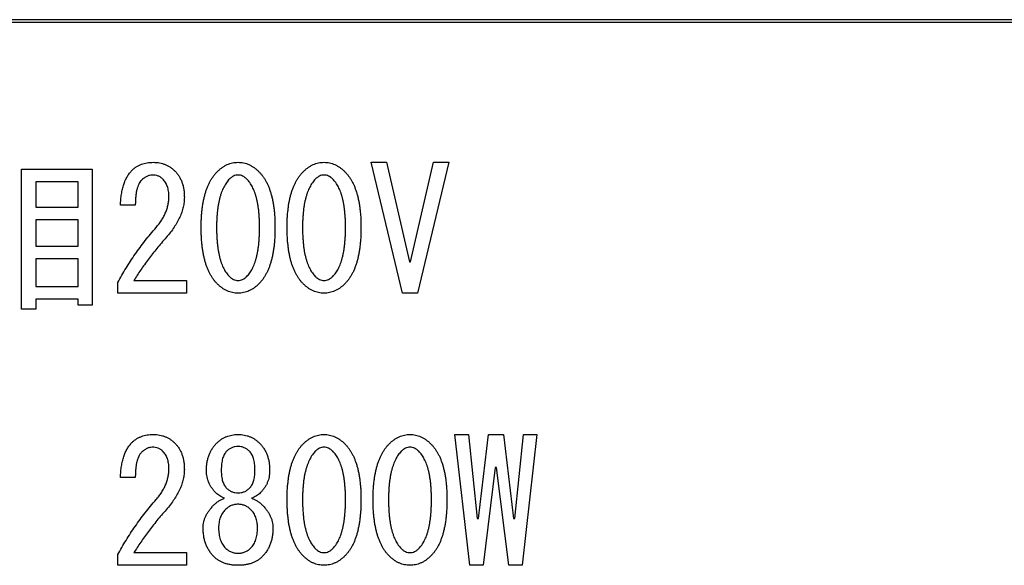
# Model space of a CAD drawing. Units: millimetres. Extents: x 20874 to 23212, y -74 to 1540.
# Drawn here: x 22107 to 22125, y 504 to 514 of the extents above; entities that cross this region are included whole.
import ezdxf

# ---------------------------------------------------------------- set-up
doc = ezdxf.new("R2010")
doc.units = ezdxf.units.MM
doc.header["$LTSCALE"] = 5
doc.layers.get('0').update_dxf_attribs({"linetype": 'CONTINUOUS'})

msp = doc.modelspace()

# ---------------------------------------------------------------- linework, layer by layer
at = {"color": 7, "linetype": 'Continuous', "lineweight": 25}
for p, q in [((22185.254, 514.406), (22075.254, 514.406)), ((22185.204, 514.356), (22075.304, 514.356)), ((22106.837, 511.662), (22108.136, 511.662)), ((22106.837, 509.085), (22106.837, 511.662)), ((22108.136, 511.662), (22108.136, 509.159)), ((22113.833, 509.382), (22113.254, 511.786)), ((22113.254, 511.786), (22113.538, 511.786)), ((22113.538, 511.786), (22113.957, 509.96)), ((22113.981, 509.96), (22114.401, 511.786)), ((22114.684, 511.786), (22114.105, 509.382)), ((22114.401, 511.786), (22114.684, 511.786)), ((22107.1, 511.429), (22107.1, 510.959)), ((22107.873, 511.429), (22107.1, 511.429)), ((22107.873, 510.959), (22107.873, 511.429)), ((22107.1, 510.959), (22107.873, 510.959)), ((22108.925, 510.996), (22108.654, 510.996)), ((22107.1, 510.726), (22107.1, 510.244)), ((22107.873, 510.726), (22107.1, 510.726)), ((22107.873, 510.244), (22107.873, 510.726)), ((22107.1, 510.244), (22107.873, 510.244)), ((22107.873, 510.011), (22107.1, 510.011)), ((22107.1, 510.011), (22107.1, 509.504)), ((22107.873, 509.504), (22107.873, 510.011)), ((22113.957, 509.96), (22113.981, 509.96)), ((22107.1, 509.504), (22107.873, 509.504)), ((22108.605, 509.382), (22108.605, 509.578)), ((22108.901, 509.615), (22109.863, 509.615)), ((22109.863, 509.615), (22109.863, 509.382)), ((22109.863, 509.382), (22108.605, 509.382)), ((22114.105, 509.382), (22113.833, 509.382)), ((22107.873, 509.271), (22107.1, 509.271)), ((22107.1, 509.271), (22107.1, 509.085)), ((22107.873, 509.159), (22107.873, 509.271)), ((22108.136, 509.159), (22107.873, 509.159)), ((22107.1, 509.085), (22106.837, 509.085)), ((22114.795, 506.786), (22115.042, 506.786)), ((22115.067, 504.382), (22114.795, 506.786)), ((22115.042, 506.786), (22115.202, 505.244)), ((22115.227, 505.244), (22115.412, 506.786)), ((22115.412, 506.786), (22115.683, 506.786)), ((22115.683, 506.786), (22115.868, 505.244)), ((22115.893, 505.244), (22116.053, 506.786)), ((22116.3, 506.786), (22116.029, 504.382)), ((22116.053, 506.786), (22116.3, 506.786)), ((22110.232, 506.12), (22110.232, 506.132)), ((22110.504, 506.132), (22110.504, 506.12)), ((22111.12, 506.12), (22111.12, 506.132)), ((22111.392, 506.132), (22111.392, 506.12)), ((22115.535, 506.181), (22115.313, 504.382)), ((22115.56, 506.181), (22115.535, 506.181)), ((22115.782, 504.382), (22115.56, 506.181)), ((22108.925, 505.996), (22108.654, 505.996)), ((22115.202, 505.244), (22115.227, 505.244)), ((22115.868, 505.244), (22115.893, 505.244)), ((22108.901, 504.615), (22109.863, 504.615)), ((22109.863, 504.615), (22109.863, 504.382)), ((22108.605, 504.382), (22108.605, 504.578)), ((22109.863, 504.382), (22108.605, 504.382)), ((22115.313, 504.382), (22115.067, 504.382)), ((22116.029, 504.382), (22115.782, 504.382))]:
    msp.add_line(p, q, dxfattribs=at)
for points, knots in [([(22108.864, 511.638), (22108.876, 511.65), (22108.901, 511.673), (22108.943, 511.703), (22108.988, 511.729), (22109.036, 511.75), (22109.088, 511.766), (22109.142, 511.777), (22109.199, 511.784), (22109.238, 511.785), (22109.258, 511.786)], [0, 0, 0, 0, 0.1195123, 0.2389687, 0.356613, 0.4775557, 0.6003479, 0.7288584, 0.860636, 1, 1, 1, 1]), ([(22109.258, 511.786), (22109.277, 511.785), (22109.315, 511.785), (22109.37, 511.776), (22109.424, 511.764), (22109.474, 511.746), (22109.523, 511.724), (22109.569, 511.696), (22109.613, 511.663), (22109.639, 511.638), (22109.653, 511.625)], [0, 0, 0, 0, 0.131587, 0.25806, 0.382344, 0.505117, 0.62603, 0.747725, 0.872947, 1, 1, 1, 1]), ([(22110.43, 511.613), (22110.444, 511.627), (22110.472, 511.654), (22110.517, 511.689), (22110.564, 511.718), (22110.611, 511.744), (22110.66, 511.762), (22110.71, 511.775), (22110.76, 511.784), (22110.795, 511.785), (22110.812, 511.786)], [0, 0, 0, 0, 0.1387647, 0.2702235, 0.39754, 0.5208165, 0.6412902, 0.7608511, 0.8800497, 1, 1, 1, 1]), ([(22110.812, 511.786), (22110.829, 511.785), (22110.864, 511.784), (22110.915, 511.775), (22110.965, 511.762), (22111.013, 511.744), (22111.061, 511.718), (22111.107, 511.689), (22111.152, 511.654), (22111.18, 511.627), (22111.194, 511.613)], [0, 0, 0, 0, 0.11995, 0.239149, 0.35871, 0.479184, 0.60246, 0.729776, 0.861235, 1, 1, 1, 1]), ([(22112.008, 511.613), (22112.023, 511.627), (22112.051, 511.654), (22112.096, 511.689), (22112.142, 511.718), (22112.189, 511.744), (22112.238, 511.762), (22112.288, 511.775), (22112.339, 511.784), (22112.373, 511.785), (22112.391, 511.786)], [0, 0, 0, 0, 0.138765, 0.270224, 0.39754, 0.520816, 0.64129, 0.760851, 0.88005, 1, 1, 1, 1]), ([(22112.391, 511.786), (22112.408, 511.785), (22112.442, 511.784), (22112.493, 511.775), (22112.543, 511.762), (22112.592, 511.744), (22112.639, 511.718), (22112.685, 511.689), (22112.731, 511.654), (22112.759, 511.627), (22112.773, 511.613)], [0, 0, 0, 0, 0.11995, 0.239149, 0.35871, 0.479184, 0.60246, 0.729776, 0.861235, 1, 1, 1, 1]), ([(22108.654, 510.996), (22108.655, 511.032), (22108.658, 511.101), (22108.67, 511.201), (22108.687, 511.293), (22108.711, 511.377), (22108.74, 511.454), (22108.775, 511.523), (22108.815, 511.585), (22108.848, 511.62), (22108.864, 511.638)], [0, 0, 0, 0, 0.155688, 0.300258, 0.435573, 0.561876, 0.680179, 0.791412, 0.897822, 1, 1, 1, 1]), ([(22109.234, 511.551), (22109.217, 511.55), (22109.183, 511.548), (22109.133, 511.527), (22109.082, 511.496), (22109.052, 511.468), (22109.036, 511.453)], [0, 0, 0, 0, 0.219654, 0.45292, 0.709557, 1, 1, 1, 1]), ([(22109.431, 511.477), (22109.418, 511.489), (22109.392, 511.512), (22109.344, 511.535), (22109.291, 511.549), (22109.253, 511.551), (22109.234, 511.551)], [0, 0, 0, 0, 0.23882, 0.477799, 0.728823, 1, 1, 1, 1]), ([(22109.542, 511.157), (22109.541, 511.174), (22109.541, 511.207), (22109.536, 511.255), (22109.527, 511.3), (22109.515, 511.341), (22109.499, 511.38), (22109.48, 511.416), (22109.458, 511.449), (22109.44, 511.468), (22109.431, 511.477)], [0, 0, 0, 0, 0.145655, 0.2841, 0.415006, 0.539481, 0.658315, 0.774487, 0.887613, 1, 1, 1, 1]), ([(22109.653, 511.625), (22109.667, 511.611), (22109.695, 511.581), (22109.729, 511.531), (22109.759, 511.477), (22109.784, 511.419), (22109.802, 511.356), (22109.816, 511.289), (22109.824, 511.218), (22109.825, 511.169), (22109.826, 511.144)], [0, 0, 0, 0, 0.115873, 0.231534, 0.348033, 0.468153, 0.592626, 0.721335, 0.857156, 1, 1, 1, 1]), ([(22110.134, 510.589), (22110.134, 510.619), (22110.135, 510.677), (22110.138, 510.763), (22110.144, 510.846), (22110.152, 510.925), (22110.162, 511.001), (22110.175, 511.074), (22110.19, 511.143), (22110.207, 511.208), (22110.227, 511.271), (22110.249, 511.33), (22110.273, 511.386), (22110.3, 511.438), (22110.328, 511.487), (22110.36, 511.532), (22110.393, 511.574), (22110.418, 511.6), (22110.43, 511.613)], [0, 0, 0, 0, 0.0815892, 0.1602947, 0.2362123, 0.3089787, 0.3790332, 0.4465754, 0.5112382, 0.5735439, 0.6332166, 0.6907995, 0.7464472, 0.8001486, 0.8520957, 0.902342, 0.9517364, 1, 1, 1, 1]), ([(22110.652, 511.477), (22110.642, 511.467), (22110.623, 511.445), (22110.596, 511.41), (22110.572, 511.371), (22110.549, 511.329), (22110.527, 511.284), (22110.508, 511.236), (22110.491, 511.185), (22110.475, 511.131), (22110.462, 511.074), (22110.45, 511.014), (22110.44, 510.951), (22110.432, 510.884), (22110.425, 510.815), (22110.421, 510.743), (22110.418, 510.667), (22110.418, 510.616), (22110.417, 510.589)], [0, 0, 0, 0, 0.0458656, 0.0927724, 0.1417727, 0.1922955, 0.2451812, 0.2997568, 0.3573056, 0.4170585, 0.4796087, 0.5445946, 0.6130717, 0.684168, 0.7584419, 0.8354761, 0.9163018, 1, 1, 1, 1]), ([(22110.812, 511.551), (22110.798, 511.55), (22110.769, 511.549), (22110.727, 511.534), (22110.688, 511.51), (22110.664, 511.489), (22110.652, 511.477)], [0, 0, 0, 0, 0.235806, 0.47258, 0.724643, 1, 1, 1, 1]), ([(22110.972, 511.477), (22110.96, 511.489), (22110.937, 511.51), (22110.897, 511.534), (22110.855, 511.549), (22110.826, 511.55), (22110.812, 511.551)], [0, 0, 0, 0, 0.275357, 0.52742, 0.764194, 1, 1, 1, 1]), ([(22111.207, 510.589), (22111.207, 510.616), (22111.206, 510.668), (22111.203, 510.745), (22111.199, 510.819), (22111.193, 510.889), (22111.184, 510.956), (22111.174, 511.02), (22111.162, 511.08), (22111.149, 511.137), (22111.133, 511.191), (22111.116, 511.242), (22111.097, 511.29), (22111.075, 511.333), (22111.053, 511.374), (22111.028, 511.412), (22111.002, 511.446), (22110.982, 511.467), (22110.972, 511.477)], [0, 0, 0, 0, 0.0850701, 0.1667841, 0.2451942, 0.3203597, 0.3923476, 0.4607541, 0.5261499, 0.5891084, 0.6483328, 0.7053622, 0.7598815, 0.8118378, 0.8614588, 0.9091841, 0.9552698, 1, 1, 1, 1]), ([(22111.194, 511.613), (22111.206, 511.6), (22111.231, 511.574), (22111.265, 511.532), (22111.296, 511.487), (22111.325, 511.438), (22111.351, 511.386), (22111.376, 511.33), (22111.397, 511.271), (22111.417, 511.208), (22111.434, 511.143), (22111.45, 511.074), (22111.462, 511.001), (22111.473, 510.925), (22111.48, 510.846), (22111.486, 510.763), (22111.489, 510.677), (22111.49, 510.619), (22111.49, 510.589)], [0, 0, 0, 0, 0.048262, 0.097654, 0.147899, 0.200058, 0.253566, 0.309212, 0.366793, 0.426463, 0.488766, 0.553427, 0.620967, 0.691075, 0.763796, 0.839711, 0.918414, 1, 1, 1, 1]), ([(22111.712, 510.589), (22111.713, 510.619), (22111.713, 510.677), (22111.716, 510.763), (22111.722, 510.846), (22111.731, 510.925), (22111.74, 511.001), (22111.753, 511.074), (22111.768, 511.143), (22111.786, 511.208), (22111.805, 511.271), (22111.827, 511.33), (22111.851, 511.386), (22111.878, 511.438), (22111.907, 511.487), (22111.938, 511.532), (22111.972, 511.574), (22111.996, 511.6), (22112.008, 511.613)], [0, 0, 0, 0, 0.081589, 0.160295, 0.236212, 0.308979, 0.379033, 0.446575, 0.511238, 0.573544, 0.633217, 0.6908, 0.746447, 0.800149, 0.852096, 0.902342, 0.951736, 1, 1, 1, 1]), ([(22112.23, 511.477), (22112.221, 511.467), (22112.201, 511.445), (22112.175, 511.41), (22112.15, 511.371), (22112.127, 511.329), (22112.106, 511.284), (22112.087, 511.236), (22112.069, 511.185), (22112.054, 511.131), (22112.04, 511.074), (22112.028, 511.014), (22112.018, 510.951), (22112.01, 510.884), (22112.004, 510.815), (22111.999, 510.743), (22111.996, 510.667), (22111.996, 510.616), (22111.996, 510.589)], [0, 0, 0, 0, 0.0458656, 0.0927724, 0.1417727, 0.1922955, 0.2451812, 0.2997568, 0.3573056, 0.4170585, 0.4796087, 0.5445946, 0.6130717, 0.684168, 0.7584419, 0.8354761, 0.9163018, 1, 1, 1, 1]), ([(22112.391, 511.551), (22112.376, 511.55), (22112.348, 511.549), (22112.306, 511.534), (22112.266, 511.51), (22112.243, 511.489), (22112.23, 511.477)], [0, 0, 0, 0, 0.235806, 0.47258, 0.724643, 1, 1, 1, 1]), ([(22112.551, 511.477), (22112.539, 511.489), (22112.515, 511.51), (22112.475, 511.534), (22112.433, 511.549), (22112.405, 511.55), (22112.391, 511.551)], [0, 0, 0, 0, 0.275357, 0.52742, 0.764194, 1, 1, 1, 1]), ([(22112.785, 510.589), (22112.785, 510.616), (22112.785, 510.668), (22112.782, 510.745), (22112.777, 510.819), (22112.771, 510.889), (22112.763, 510.956), (22112.753, 511.02), (22112.741, 511.08), (22112.728, 511.137), (22112.712, 511.191), (22112.695, 511.242), (22112.676, 511.29), (22112.654, 511.333), (22112.631, 511.374), (22112.606, 511.412), (22112.58, 511.446), (22112.561, 511.467), (22112.551, 511.477)], [0, 0, 0, 0, 0.08507, 0.166784, 0.245194, 0.32036, 0.392348, 0.460754, 0.52615, 0.589108, 0.648333, 0.705362, 0.759882, 0.811838, 0.861459, 0.909184, 0.95527, 1, 1, 1, 1]), ([(22112.773, 511.613), (22112.785, 511.6), (22112.809, 511.574), (22112.843, 511.532), (22112.874, 511.487), (22112.903, 511.438), (22112.93, 511.386), (22112.954, 511.33), (22112.976, 511.271), (22112.996, 511.208), (22113.013, 511.143), (22113.028, 511.074), (22113.041, 511.001), (22113.051, 510.925), (22113.059, 510.846), (22113.065, 510.763), (22113.068, 510.677), (22113.069, 510.619), (22113.069, 510.589)], [0, 0, 0, 0, 0.048262, 0.097654, 0.147899, 0.200058, 0.253566, 0.309212, 0.366793, 0.426463, 0.488766, 0.553427, 0.620967, 0.691075, 0.763796, 0.839711, 0.918414, 1, 1, 1, 1]), ([(22109.036, 511.453), (22109.027, 511.442), (22109.008, 511.421), (22108.986, 511.381), (22108.967, 511.335), (22108.952, 511.281), (22108.94, 511.22), (22108.931, 511.152), (22108.926, 511.077), (22108.926, 511.024), (22108.925, 510.996)], [0, 0, 0, 0, 0.0852171, 0.1786356, 0.2819089, 0.3979202, 0.5271408, 0.6701615, 0.8276168, 1, 1, 1, 1]), ([(22109.308, 510.589), (22109.326, 510.612), (22109.363, 510.656), (22109.41, 510.725), (22109.451, 510.795), (22109.484, 510.866), (22109.51, 510.937), (22109.528, 511.01), (22109.54, 511.083), (22109.541, 511.132), (22109.542, 511.157)], [0, 0, 0, 0, 0.139307, 0.272815, 0.401702, 0.526149, 0.646839, 0.764812, 0.882621, 1, 1, 1, 1]), ([(22109.826, 511.144), (22109.825, 511.114), (22109.823, 511.054), (22109.806, 510.963), (22109.78, 510.871), (22109.743, 510.778), (22109.696, 510.685), (22109.638, 510.591), (22109.571, 510.497), (22109.519, 510.436), (22109.493, 510.404)], [0, 0, 0, 0, 0.108729, 0.219531, 0.334132, 0.453144, 0.579077, 0.71139, 0.851617, 1, 1, 1, 1]), ([(22108.605, 509.578), (22108.629, 509.622), (22108.677, 509.711), (22108.754, 509.841), (22108.836, 509.97), (22108.922, 510.097), (22109.012, 510.223), (22109.106, 510.347), (22109.204, 510.469), (22109.273, 510.549), (22109.308, 510.589)], [0, 0, 0, 0, 0.122254, 0.24488, 0.368495, 0.492491, 0.617686, 0.744186, 0.871343, 1, 1, 1, 1]), ([(22110.43, 509.553), (22110.418, 509.566), (22110.393, 509.592), (22110.359, 509.634), (22110.328, 509.68), (22110.3, 509.73), (22110.273, 509.782), (22110.249, 509.839), (22110.227, 509.898), (22110.207, 509.961), (22110.19, 510.028), (22110.175, 510.098), (22110.162, 510.171), (22110.152, 510.248), (22110.144, 510.329), (22110.138, 510.412), (22110.135, 510.5), (22110.134, 510.559), (22110.134, 510.589)], [0, 0, 0, 0, 0.047741, 0.096601, 0.146644, 0.198386, 0.251874, 0.307299, 0.364646, 0.424462, 0.486894, 0.551665, 0.618884, 0.689411, 0.762624, 0.838545, 0.917639, 1, 1, 1, 1]), ([(22110.417, 510.589), (22110.418, 510.562), (22110.418, 510.509), (22110.421, 510.431), (22110.425, 510.356), (22110.432, 510.284), (22110.44, 510.216), (22110.45, 510.151), (22110.462, 510.09), (22110.475, 510.032), (22110.491, 509.978), (22110.508, 509.926), (22110.527, 509.878), (22110.549, 509.834), (22110.571, 509.793), (22110.596, 509.755), (22110.623, 509.72), (22110.642, 509.699), (22110.652, 509.689)], [0, 0, 0, 0, 0.085917, 0.16804, 0.246898, 0.322072, 0.394105, 0.463071, 0.528584, 0.591216, 0.650616, 0.70738, 0.761657, 0.81339, 0.862804, 0.910329, 0.955834, 1, 1, 1, 1]), ([(22110.972, 509.689), (22110.982, 509.699), (22111.002, 509.72), (22111.028, 509.755), (22111.053, 509.793), (22111.075, 509.834), (22111.097, 509.878), (22111.116, 509.926), (22111.133, 509.978), (22111.149, 510.032), (22111.163, 510.09), (22111.174, 510.151), (22111.184, 510.216), (22111.193, 510.284), (22111.199, 510.356), (22111.203, 510.431), (22111.206, 510.509), (22111.207, 510.562), (22111.207, 510.589)], [0, 0, 0, 0, 0.044166, 0.089671, 0.137196, 0.18661, 0.238343, 0.29262, 0.349384, 0.408784, 0.471416, 0.536929, 0.605895, 0.677928, 0.753102, 0.83196, 0.914083, 1, 1, 1, 1]), ([(22111.49, 510.589), (22111.49, 510.559), (22111.489, 510.5), (22111.486, 510.412), (22111.48, 510.329), (22111.473, 510.248), (22111.462, 510.171), (22111.449, 510.098), (22111.434, 510.028), (22111.417, 509.961), (22111.398, 509.898), (22111.376, 509.839), (22111.351, 509.782), (22111.325, 509.729), (22111.296, 509.68), (22111.265, 509.634), (22111.231, 509.592), (22111.206, 509.566), (22111.194, 509.553)], [0, 0, 0, 0, 0.082358, 0.161449, 0.237367, 0.310537, 0.381116, 0.448332, 0.513101, 0.575531, 0.635345, 0.69269, 0.748113, 0.801411, 0.853361, 0.903403, 0.952261, 1, 1, 1, 1]), ([(22112.008, 509.553), (22111.996, 509.566), (22111.972, 509.592), (22111.938, 509.634), (22111.907, 509.68), (22111.878, 509.73), (22111.851, 509.782), (22111.827, 509.839), (22111.805, 509.898), (22111.786, 509.961), (22111.768, 510.028), (22111.753, 510.098), (22111.74, 510.171), (22111.731, 510.248), (22111.722, 510.329), (22111.716, 510.412), (22111.713, 510.5), (22111.713, 510.559), (22111.712, 510.589)], [0, 0, 0, 0, 0.047741, 0.096601, 0.146644, 0.198386, 0.251874, 0.307299, 0.364646, 0.424462, 0.486894, 0.551665, 0.618884, 0.689411, 0.762624, 0.838545, 0.917639, 1, 1, 1, 1]), ([(22111.996, 510.589), (22111.996, 510.562), (22111.996, 510.509), (22111.999, 510.431), (22112.004, 510.356), (22112.01, 510.284), (22112.018, 510.216), (22112.028, 510.151), (22112.04, 510.09), (22112.054, 510.032), (22112.069, 509.978), (22112.087, 509.926), (22112.106, 509.878), (22112.127, 509.834), (22112.15, 509.793), (22112.175, 509.755), (22112.201, 509.72), (22112.221, 509.699), (22112.23, 509.689)], [0, 0, 0, 0, 0.085917, 0.16804, 0.246898, 0.322072, 0.394105, 0.463071, 0.528584, 0.591216, 0.650616, 0.70738, 0.761657, 0.81339, 0.862804, 0.910329, 0.955834, 1, 1, 1, 1]), ([(22112.551, 509.689), (22112.561, 509.699), (22112.58, 509.72), (22112.607, 509.755), (22112.631, 509.793), (22112.654, 509.834), (22112.676, 509.878), (22112.695, 509.926), (22112.712, 509.978), (22112.727, 510.032), (22112.741, 510.09), (22112.753, 510.151), (22112.763, 510.216), (22112.771, 510.284), (22112.777, 510.356), (22112.782, 510.431), (22112.785, 510.509), (22112.785, 510.562), (22112.785, 510.589)], [0, 0, 0, 0, 0.0441661, 0.0896707, 0.1371957, 0.1866099, 0.2383426, 0.2926197, 0.3493842, 0.4087842, 0.4714158, 0.5369289, 0.6058954, 0.6779284, 0.753102, 0.8319605, 0.914083, 1, 1, 1, 1]), ([(22113.069, 510.589), (22113.069, 510.559), (22113.068, 510.5), (22113.065, 510.412), (22113.059, 510.329), (22113.051, 510.248), (22113.041, 510.171), (22113.028, 510.098), (22113.013, 510.028), (22112.996, 509.961), (22112.976, 509.898), (22112.954, 509.839), (22112.93, 509.782), (22112.903, 509.729), (22112.874, 509.68), (22112.843, 509.634), (22112.809, 509.592), (22112.785, 509.566), (22112.773, 509.553)], [0, 0, 0, 0, 0.082358, 0.161449, 0.237367, 0.310537, 0.381116, 0.448332, 0.513101, 0.575531, 0.635345, 0.69269, 0.748113, 0.801411, 0.853361, 0.903403, 0.952261, 1, 1, 1, 1]), ([(22109.493, 510.404), (22109.463, 510.371), (22109.405, 510.304), (22109.321, 510.204), (22109.242, 510.104), (22109.166, 510.005), (22109.094, 509.906), (22109.025, 509.809), (22108.961, 509.712), (22108.921, 509.647), (22108.901, 509.615)], [0, 0, 0, 0, 0.135722, 0.268046, 0.397386, 0.523355, 0.647105, 0.767571, 0.885304, 1, 1, 1, 1]), ([(22110.652, 509.689), (22110.664, 509.678), (22110.687, 509.656), (22110.728, 509.633), (22110.769, 509.618), (22110.798, 509.616), (22110.812, 509.615)], [0, 0, 0, 0, 0.275483, 0.526385, 0.764086, 1, 1, 1, 1]), ([(22110.812, 509.615), (22110.826, 509.616), (22110.855, 509.618), (22110.896, 509.633), (22110.937, 509.656), (22110.96, 509.678), (22110.972, 509.689)], [0, 0, 0, 0, 0.235914, 0.473615, 0.724517, 1, 1, 1, 1]), ([(22112.23, 509.689), (22112.243, 509.678), (22112.266, 509.656), (22112.306, 509.633), (22112.348, 509.618), (22112.376, 509.616), (22112.391, 509.615)], [0, 0, 0, 0, 0.275483, 0.526385, 0.764086, 1, 1, 1, 1]), ([(22112.391, 509.615), (22112.405, 509.616), (22112.434, 509.618), (22112.475, 509.633), (22112.515, 509.656), (22112.539, 509.678), (22112.551, 509.689)], [0, 0, 0, 0, 0.235914, 0.473615, 0.724517, 1, 1, 1, 1]), ([(22110.812, 509.382), (22110.795, 509.382), (22110.76, 509.383), (22110.71, 509.392), (22110.66, 509.405), (22110.611, 509.424), (22110.564, 509.448), (22110.517, 509.478), (22110.472, 509.513), (22110.444, 509.54), (22110.43, 509.553)], [0, 0, 0, 0, 0.1200953, 0.2394379, 0.3591433, 0.4797627, 0.6026989, 0.7301692, 0.8617869, 1, 1, 1, 1]), ([(22111.194, 509.553), (22111.18, 509.54), (22111.152, 509.513), (22111.107, 509.478), (22111.061, 509.448), (22111.013, 509.424), (22110.965, 509.405), (22110.915, 509.392), (22110.864, 509.383), (22110.829, 509.382), (22110.812, 509.382)], [0, 0, 0, 0, 0.138213, 0.269831, 0.397301, 0.520237, 0.640857, 0.760562, 0.879905, 1, 1, 1, 1]), ([(22112.391, 509.382), (22112.373, 509.382), (22112.339, 509.383), (22112.288, 509.392), (22112.238, 509.405), (22112.189, 509.424), (22112.142, 509.448), (22112.096, 509.478), (22112.051, 509.513), (22112.023, 509.54), (22112.008, 509.553)], [0, 0, 0, 0, 0.120095, 0.239438, 0.359143, 0.479763, 0.602699, 0.730169, 0.861787, 1, 1, 1, 1]), ([(22112.773, 509.553), (22112.759, 509.54), (22112.73, 509.513), (22112.685, 509.478), (22112.639, 509.448), (22112.592, 509.424), (22112.543, 509.405), (22112.493, 509.392), (22112.442, 509.383), (22112.408, 509.382), (22112.391, 509.382)], [0, 0, 0, 0, 0.138213, 0.269831, 0.397301, 0.520237, 0.640857, 0.760562, 0.879905, 1, 1, 1, 1]), ([(22108.864, 506.638), (22108.876, 506.65), (22108.901, 506.673), (22108.943, 506.703), (22108.988, 506.729), (22109.036, 506.75), (22109.088, 506.766), (22109.142, 506.777), (22109.199, 506.784), (22109.238, 506.785), (22109.258, 506.786)], [0, 0, 0, 0, 0.1195123, 0.2389687, 0.356613, 0.4775557, 0.6003479, 0.7288584, 0.860636, 1, 1, 1, 1]), ([(22109.258, 506.786), (22109.277, 506.785), (22109.315, 506.785), (22109.37, 506.776), (22109.424, 506.764), (22109.474, 506.746), (22109.523, 506.724), (22109.569, 506.696), (22109.613, 506.663), (22109.639, 506.638), (22109.653, 506.625)], [0, 0, 0, 0, 0.1315872, 0.2580601, 0.3823443, 0.5051167, 0.6260302, 0.7477247, 0.8729472, 1, 1, 1, 1]), ([(22110.417, 506.625), (22110.431, 506.638), (22110.458, 506.663), (22110.502, 506.696), (22110.548, 506.724), (22110.596, 506.746), (22110.647, 506.764), (22110.7, 506.776), (22110.755, 506.785), (22110.793, 506.785), (22110.812, 506.786)], [0, 0, 0, 0, 0.127058, 0.252285, 0.373984, 0.495848, 0.617641, 0.74193, 0.868408, 1, 1, 1, 1]), ([(22110.812, 506.786), (22110.831, 506.785), (22110.869, 506.785), (22110.924, 506.776), (22110.978, 506.764), (22111.028, 506.746), (22111.077, 506.724), (22111.123, 506.696), (22111.167, 506.663), (22111.193, 506.638), (22111.207, 506.625)], [0, 0, 0, 0, 0.131587, 0.25806, 0.382344, 0.505117, 0.62603, 0.747725, 0.872947, 1, 1, 1, 1]), ([(22112.008, 506.613), (22112.023, 506.627), (22112.051, 506.654), (22112.096, 506.689), (22112.142, 506.718), (22112.189, 506.744), (22112.238, 506.762), (22112.288, 506.775), (22112.339, 506.784), (22112.373, 506.785), (22112.391, 506.786)], [0, 0, 0, 0, 0.138765, 0.270224, 0.39754, 0.520816, 0.64129, 0.760851, 0.88005, 1, 1, 1, 1]), ([(22112.391, 506.786), (22112.408, 506.785), (22112.442, 506.784), (22112.493, 506.775), (22112.543, 506.762), (22112.592, 506.744), (22112.639, 506.718), (22112.685, 506.689), (22112.731, 506.654), (22112.759, 506.627), (22112.773, 506.613)], [0, 0, 0, 0, 0.11995, 0.239149, 0.35871, 0.479184, 0.60246, 0.729776, 0.861235, 1, 1, 1, 1]), ([(22113.587, 506.613), (22113.601, 506.627), (22113.629, 506.654), (22113.675, 506.689), (22113.721, 506.718), (22113.768, 506.744), (22113.817, 506.762), (22113.867, 506.775), (22113.918, 506.784), (22113.952, 506.785), (22113.969, 506.786)], [0, 0, 0, 0, 0.138765, 0.270224, 0.39754, 0.520816, 0.64129, 0.760851, 0.88005, 1, 1, 1, 1]), ([(22113.969, 506.786), (22113.986, 506.785), (22114.021, 506.784), (22114.072, 506.775), (22114.122, 506.762), (22114.17, 506.744), (22114.218, 506.718), (22114.264, 506.689), (22114.309, 506.654), (22114.337, 506.627), (22114.351, 506.613)], [0, 0, 0, 0, 0.11995, 0.239149, 0.35871, 0.479184, 0.60246, 0.729776, 0.861235, 1, 1, 1, 1]), ([(22108.654, 505.996), (22108.655, 506.032), (22108.658, 506.101), (22108.67, 506.201), (22108.687, 506.293), (22108.711, 506.377), (22108.74, 506.454), (22108.775, 506.523), (22108.815, 506.585), (22108.848, 506.62), (22108.864, 506.638)], [0, 0, 0, 0, 0.155688, 0.300258, 0.435573, 0.561876, 0.680179, 0.791412, 0.897822, 1, 1, 1, 1]), ([(22109.653, 506.625), (22109.667, 506.611), (22109.695, 506.581), (22109.729, 506.531), (22109.759, 506.477), (22109.784, 506.419), (22109.802, 506.356), (22109.816, 506.289), (22109.824, 506.218), (22109.825, 506.169), (22109.826, 506.144)], [0, 0, 0, 0, 0.115873, 0.231534, 0.348033, 0.468153, 0.592626, 0.721335, 0.857156, 1, 1, 1, 1]), ([(22110.232, 506.132), (22110.233, 506.157), (22110.234, 506.206), (22110.243, 506.278), (22110.257, 506.345), (22110.277, 506.409), (22110.304, 506.47), (22110.336, 506.526), (22110.373, 506.578), (22110.403, 506.61), (22110.417, 506.625)], [0, 0, 0, 0, 0.139338, 0.271962, 0.398923, 0.522768, 0.64256, 0.761994, 0.880503, 1, 1, 1, 1]), ([(22111.207, 506.625), (22111.222, 506.61), (22111.251, 506.578), (22111.289, 506.526), (22111.321, 506.47), (22111.347, 506.409), (22111.367, 506.345), (22111.382, 506.278), (22111.39, 506.206), (22111.391, 506.157), (22111.392, 506.132)], [0, 0, 0, 0, 0.119497, 0.238006, 0.35744, 0.477232, 0.601077, 0.728038, 0.860662, 1, 1, 1, 1]), ([(22111.712, 505.589), (22111.713, 505.619), (22111.713, 505.677), (22111.716, 505.763), (22111.722, 505.846), (22111.731, 505.925), (22111.74, 506.001), (22111.753, 506.074), (22111.768, 506.143), (22111.786, 506.208), (22111.805, 506.271), (22111.827, 506.33), (22111.851, 506.386), (22111.878, 506.438), (22111.907, 506.487), (22111.938, 506.532), (22111.972, 506.574), (22111.996, 506.6), (22112.008, 506.613)], [0, 0, 0, 0, 0.0815892, 0.1602947, 0.2362123, 0.3089787, 0.3790332, 0.4465754, 0.5112382, 0.5735439, 0.6332166, 0.6907995, 0.7464472, 0.8001486, 0.8520957, 0.902342, 0.9517364, 1, 1, 1, 1]), ([(22112.773, 506.613), (22112.785, 506.6), (22112.809, 506.574), (22112.843, 506.532), (22112.874, 506.487), (22112.903, 506.438), (22112.93, 506.386), (22112.954, 506.33), (22112.976, 506.271), (22112.996, 506.208), (22113.013, 506.143), (22113.028, 506.074), (22113.041, 506.001), (22113.051, 505.925), (22113.059, 505.846), (22113.065, 505.763), (22113.068, 505.677), (22113.069, 505.619), (22113.069, 505.589)], [0, 0, 0, 0, 0.0482618, 0.0976544, 0.1478989, 0.2000576, 0.253566, 0.3092117, 0.3667925, 0.426463, 0.4887664, 0.5534268, 0.6209666, 0.6910747, 0.7637963, 0.8397111, 0.9184138, 1, 1, 1, 1]), ([(22113.291, 505.589), (22113.291, 505.619), (22113.292, 505.677), (22113.295, 505.763), (22113.301, 505.846), (22113.309, 505.925), (22113.319, 506.001), (22113.332, 506.074), (22113.347, 506.143), (22113.364, 506.208), (22113.384, 506.271), (22113.406, 506.33), (22113.43, 506.386), (22113.457, 506.438), (22113.485, 506.487), (22113.517, 506.532), (22113.55, 506.574), (22113.575, 506.6), (22113.587, 506.613)], [0, 0, 0, 0, 0.0815892, 0.1602947, 0.2362123, 0.3089787, 0.3790332, 0.4465754, 0.5112382, 0.5735439, 0.6332166, 0.6907995, 0.7464472, 0.8001486, 0.8520957, 0.902342, 0.9517364, 1, 1, 1, 1]), ([(22114.351, 506.613), (22114.363, 506.6), (22114.388, 506.574), (22114.422, 506.532), (22114.453, 506.487), (22114.482, 506.438), (22114.509, 506.386), (22114.533, 506.33), (22114.555, 506.271), (22114.574, 506.208), (22114.591, 506.143), (22114.607, 506.074), (22114.619, 506.001), (22114.63, 505.925), (22114.637, 505.846), (22114.644, 505.763), (22114.646, 505.677), (22114.647, 505.619), (22114.647, 505.589)], [0, 0, 0, 0, 0.0482618, 0.0976544, 0.1478989, 0.2000576, 0.253566, 0.3092117, 0.3667925, 0.426463, 0.4887664, 0.5534268, 0.6209666, 0.6910747, 0.7637963, 0.8397111, 0.9184138, 1, 1, 1, 1]), ([(22109.036, 506.453), (22109.027, 506.442), (22109.008, 506.421), (22108.986, 506.381), (22108.967, 506.335), (22108.952, 506.281), (22108.94, 506.22), (22108.931, 506.152), (22108.926, 506.077), (22108.926, 506.024), (22108.925, 505.996)], [0, 0, 0, 0, 0.085217, 0.178636, 0.281909, 0.39792, 0.527141, 0.670162, 0.827617, 1, 1, 1, 1]), ([(22109.234, 506.551), (22109.217, 506.55), (22109.183, 506.548), (22109.133, 506.527), (22109.082, 506.496), (22109.052, 506.468), (22109.036, 506.453)], [0, 0, 0, 0, 0.219654, 0.45292, 0.709557, 1, 1, 1, 1]), ([(22109.431, 506.477), (22109.418, 506.489), (22109.392, 506.512), (22109.344, 506.535), (22109.291, 506.549), (22109.253, 506.551), (22109.234, 506.551)], [0, 0, 0, 0, 0.23882, 0.477799, 0.728823, 1, 1, 1, 1]), ([(22109.542, 506.157), (22109.541, 506.174), (22109.541, 506.207), (22109.536, 506.255), (22109.527, 506.3), (22109.515, 506.341), (22109.499, 506.38), (22109.48, 506.416), (22109.458, 506.449), (22109.44, 506.468), (22109.431, 506.477)], [0, 0, 0, 0, 0.145655, 0.2841, 0.415006, 0.539481, 0.658315, 0.774487, 0.887613, 1, 1, 1, 1]), ([(22110.602, 506.477), (22110.594, 506.469), (22110.578, 506.451), (22110.558, 506.418), (22110.541, 506.382), (22110.528, 506.341), (22110.516, 506.295), (22110.51, 506.245), (22110.504, 506.19), (22110.504, 506.152), (22110.504, 506.132)], [0, 0, 0, 0, 0.09684, 0.197796, 0.307772, 0.424397, 0.552097, 0.688897, 0.838531, 1, 1, 1, 1]), ([(22110.812, 506.564), (22110.792, 506.563), (22110.753, 506.561), (22110.697, 506.544), (22110.646, 506.517), (22110.617, 506.491), (22110.602, 506.477)], [0, 0, 0, 0, 0.25626, 0.5016208, 0.7449079, 1, 1, 1, 1]), ([(22111.022, 506.477), (22111.007, 506.491), (22110.978, 506.517), (22110.927, 506.544), (22110.871, 506.561), (22110.832, 506.563), (22110.812, 506.564)], [0, 0, 0, 0, 0.255092, 0.498379, 0.74374, 1, 1, 1, 1]), ([(22111.12, 506.132), (22111.12, 506.152), (22111.12, 506.19), (22111.115, 506.245), (22111.108, 506.295), (22111.097, 506.341), (22111.083, 506.382), (22111.066, 506.418), (22111.046, 506.451), (22111.03, 506.469), (22111.022, 506.477)], [0, 0, 0, 0, 0.161435, 0.310928, 0.447885, 0.575558, 0.692158, 0.801584, 0.903181, 1, 1, 1, 1]), ([(22112.23, 506.477), (22112.221, 506.467), (22112.201, 506.445), (22112.175, 506.41), (22112.15, 506.371), (22112.127, 506.329), (22112.106, 506.284), (22112.087, 506.236), (22112.069, 506.185), (22112.054, 506.131), (22112.04, 506.074), (22112.028, 506.014), (22112.018, 505.951), (22112.01, 505.884), (22112.004, 505.815), (22111.999, 505.743), (22111.996, 505.667), (22111.996, 505.616), (22111.996, 505.589)], [0, 0, 0, 0, 0.045866, 0.092772, 0.141773, 0.192296, 0.245181, 0.299757, 0.357306, 0.417058, 0.479609, 0.544595, 0.613072, 0.684168, 0.758442, 0.835476, 0.916302, 1, 1, 1, 1]), ([(22112.391, 506.551), (22112.376, 506.55), (22112.348, 506.549), (22112.306, 506.534), (22112.266, 506.51), (22112.243, 506.489), (22112.23, 506.477)], [0, 0, 0, 0, 0.235806, 0.47258, 0.724643, 1, 1, 1, 1]), ([(22112.551, 506.477), (22112.539, 506.489), (22112.515, 506.51), (22112.475, 506.534), (22112.433, 506.549), (22112.405, 506.55), (22112.391, 506.551)], [0, 0, 0, 0, 0.275357, 0.52742, 0.764194, 1, 1, 1, 1]), ([(22112.785, 505.589), (22112.785, 505.616), (22112.785, 505.668), (22112.782, 505.745), (22112.777, 505.819), (22112.771, 505.889), (22112.763, 505.956), (22112.753, 506.02), (22112.741, 506.08), (22112.728, 506.137), (22112.712, 506.191), (22112.695, 506.242), (22112.676, 506.29), (22112.654, 506.333), (22112.631, 506.374), (22112.606, 506.412), (22112.58, 506.446), (22112.561, 506.467), (22112.551, 506.477)], [0, 0, 0, 0, 0.08507, 0.166784, 0.245194, 0.32036, 0.392348, 0.460754, 0.52615, 0.589108, 0.648333, 0.705362, 0.759882, 0.811838, 0.861459, 0.909184, 0.95527, 1, 1, 1, 1]), ([(22113.809, 506.477), (22113.799, 506.467), (22113.78, 506.445), (22113.753, 506.41), (22113.729, 506.371), (22113.706, 506.329), (22113.684, 506.284), (22113.665, 506.236), (22113.648, 506.185), (22113.632, 506.131), (22113.619, 506.074), (22113.607, 506.014), (22113.597, 505.951), (22113.589, 505.884), (22113.582, 505.815), (22113.578, 505.743), (22113.575, 505.667), (22113.575, 505.616), (22113.575, 505.589)], [0, 0, 0, 0, 0.0458656, 0.0927724, 0.1417727, 0.1922955, 0.2451812, 0.2997568, 0.3573056, 0.4170585, 0.4796087, 0.5445946, 0.6130717, 0.684168, 0.7584419, 0.8354761, 0.9163018, 1, 1, 1, 1]), ([(22113.969, 506.551), (22113.955, 506.55), (22113.926, 506.549), (22113.885, 506.534), (22113.845, 506.51), (22113.821, 506.489), (22113.809, 506.477)], [0, 0, 0, 0, 0.235806, 0.47258, 0.724643, 1, 1, 1, 1]), ([(22114.129, 506.477), (22114.117, 506.489), (22114.094, 506.51), (22114.054, 506.534), (22114.012, 506.549), (22113.983, 506.55), (22113.969, 506.551)], [0, 0, 0, 0, 0.275357, 0.52742, 0.764194, 1, 1, 1, 1]), ([(22114.364, 505.589), (22114.364, 505.616), (22114.363, 505.668), (22114.36, 505.745), (22114.356, 505.819), (22114.35, 505.889), (22114.341, 505.956), (22114.331, 506.02), (22114.32, 506.08), (22114.306, 506.137), (22114.29, 506.191), (22114.273, 506.242), (22114.254, 506.29), (22114.232, 506.333), (22114.21, 506.374), (22114.185, 506.412), (22114.159, 506.446), (22114.139, 506.467), (22114.129, 506.477)], [0, 0, 0, 0, 0.08507, 0.166784, 0.245194, 0.32036, 0.392348, 0.460754, 0.52615, 0.589108, 0.648333, 0.705362, 0.759882, 0.811838, 0.861459, 0.909184, 0.95527, 1, 1, 1, 1]), ([(22109.308, 505.589), (22109.326, 505.612), (22109.363, 505.656), (22109.41, 505.725), (22109.451, 505.795), (22109.484, 505.866), (22109.51, 505.937), (22109.528, 506.01), (22109.54, 506.083), (22109.541, 506.132), (22109.542, 506.157)], [0, 0, 0, 0, 0.139307, 0.272815, 0.401702, 0.526149, 0.646839, 0.764812, 0.882621, 1, 1, 1, 1]), ([(22109.826, 506.144), (22109.825, 506.114), (22109.823, 506.054), (22109.806, 505.963), (22109.78, 505.871), (22109.743, 505.778), (22109.696, 505.685), (22109.638, 505.591), (22109.571, 505.497), (22109.519, 505.436), (22109.493, 505.404)], [0, 0, 0, 0, 0.108729, 0.219531, 0.334132, 0.453144, 0.579077, 0.71139, 0.851617, 1, 1, 1, 1]), ([(22110.405, 505.713), (22110.391, 505.727), (22110.364, 505.756), (22110.329, 505.802), (22110.299, 505.85), (22110.275, 505.9), (22110.255, 505.952), (22110.243, 506.007), (22110.234, 506.062), (22110.233, 506.1), (22110.232, 506.12)], [0, 0, 0, 0, 0.1323892, 0.2587033, 0.3828937, 0.5056878, 0.6269237, 0.7491233, 0.8731426, 1, 1, 1, 1]), ([(22110.504, 506.12), (22110.504, 506.102), (22110.504, 506.067), (22110.51, 506.018), (22110.516, 505.971), (22110.528, 505.929), (22110.541, 505.891), (22110.559, 505.857), (22110.578, 505.825), (22110.594, 505.808), (22110.602, 505.799)], [0, 0, 0, 0, 0.155413, 0.300886, 0.436674, 0.561643, 0.680085, 0.791729, 0.897444, 1, 1, 1, 1]), ([(22111.022, 505.799), (22111.03, 505.808), (22111.046, 505.825), (22111.066, 505.856), (22111.083, 505.891), (22111.096, 505.929), (22111.108, 505.971), (22111.115, 506.017), (22111.12, 506.067), (22111.12, 506.102), (22111.12, 506.12)], [0, 0, 0, 0, 0.1025343, 0.2089487, 0.3199753, 0.4383915, 0.5633332, 0.6993059, 0.8446209, 1, 1, 1, 1]), ([(22111.392, 506.12), (22111.391, 506.1), (22111.39, 506.062), (22111.382, 506.007), (22111.369, 505.952), (22111.35, 505.9), (22111.325, 505.85), (22111.295, 505.802), (22111.26, 505.756), (22111.233, 505.727), (22111.219, 505.713)], [0, 0, 0, 0, 0.126846, 0.250853, 0.373042, 0.493919, 0.617142, 0.741321, 0.867623, 1, 1, 1, 1]), ([(22110.565, 505.614), (22110.55, 505.62), (22110.519, 505.633), (22110.476, 505.656), (22110.438, 505.682), (22110.416, 505.703), (22110.405, 505.713)], [0, 0, 0, 0, 0.2698787, 0.5254485, 0.7660765, 1, 1, 1, 1]), ([(22110.602, 505.799), (22110.617, 505.786), (22110.646, 505.76), (22110.697, 505.732), (22110.753, 505.716), (22110.792, 505.714), (22110.812, 505.713)], [0, 0, 0, 0, 0.255092, 0.498379, 0.74374, 1, 1, 1, 1]), ([(22110.812, 505.713), (22110.832, 505.714), (22110.871, 505.716), (22110.927, 505.732), (22110.978, 505.76), (22111.007, 505.786), (22111.022, 505.799)], [0, 0, 0, 0, 0.25626, 0.501621, 0.744908, 1, 1, 1, 1]), ([(22111.219, 505.713), (22111.208, 505.703), (22111.186, 505.682), (22111.148, 505.656), (22111.105, 505.633), (22111.075, 505.62), (22111.059, 505.614)], [0, 0, 0, 0, 0.233924, 0.474552, 0.730121, 1, 1, 1, 1]), ([(22108.605, 504.578), (22108.629, 504.622), (22108.677, 504.711), (22108.754, 504.841), (22108.836, 504.97), (22108.922, 505.097), (22109.012, 505.223), (22109.106, 505.347), (22109.204, 505.469), (22109.273, 505.549), (22109.308, 505.589)], [0, 0, 0, 0, 0.122254, 0.24488, 0.368495, 0.492491, 0.617686, 0.744186, 0.871343, 1, 1, 1, 1]), ([(22110.368, 505.491), (22110.383, 505.505), (22110.412, 505.532), (22110.46, 505.565), (22110.511, 505.594), (22110.547, 505.607), (22110.565, 505.614)], [0, 0, 0, 0, 0.256328, 0.50632, 0.752811, 1, 1, 1, 1]), ([(22110.812, 505.503), (22110.79, 505.502), (22110.747, 505.5), (22110.685, 505.48), (22110.627, 505.449), (22110.594, 505.42), (22110.578, 505.404)], [0, 0, 0, 0, 0.251288, 0.496526, 0.741645, 1, 1, 1, 1]), ([(22111.046, 505.404), (22111.03, 505.42), (22110.997, 505.449), (22110.939, 505.48), (22110.877, 505.5), (22110.834, 505.502), (22110.812, 505.503)], [0, 0, 0, 0, 0.258355, 0.503474, 0.748712, 1, 1, 1, 1]), ([(22111.059, 505.614), (22111.077, 505.607), (22111.113, 505.594), (22111.164, 505.566), (22111.213, 505.532), (22111.241, 505.505), (22111.256, 505.491)], [0, 0, 0, 0, 0.247159, 0.495328, 0.743702, 1, 1, 1, 1]), ([(22112.008, 504.553), (22111.996, 504.566), (22111.972, 504.592), (22111.938, 504.634), (22111.907, 504.68), (22111.878, 504.73), (22111.851, 504.782), (22111.827, 504.839), (22111.805, 504.898), (22111.786, 504.961), (22111.768, 505.028), (22111.753, 505.098), (22111.74, 505.171), (22111.731, 505.248), (22111.722, 505.329), (22111.716, 505.412), (22111.713, 505.5), (22111.713, 505.559), (22111.712, 505.589)], [0, 0, 0, 0, 0.047741, 0.096601, 0.146644, 0.198386, 0.251874, 0.307299, 0.364646, 0.424462, 0.486894, 0.551665, 0.618884, 0.689411, 0.762624, 0.838545, 0.917639, 1, 1, 1, 1]), ([(22111.996, 505.589), (22111.996, 505.562), (22111.996, 505.509), (22111.999, 505.431), (22112.004, 505.356), (22112.01, 505.284), (22112.018, 505.216), (22112.028, 505.151), (22112.04, 505.09), (22112.054, 505.032), (22112.069, 504.978), (22112.087, 504.926), (22112.106, 504.878), (22112.127, 504.834), (22112.15, 504.793), (22112.175, 504.755), (22112.201, 504.72), (22112.221, 504.699), (22112.23, 504.689)], [0, 0, 0, 0, 0.085917, 0.16804, 0.246898, 0.322072, 0.394105, 0.463071, 0.528584, 0.591216, 0.650616, 0.70738, 0.761657, 0.81339, 0.862804, 0.910329, 0.955834, 1, 1, 1, 1]), ([(22112.551, 504.689), (22112.561, 504.699), (22112.58, 504.72), (22112.607, 504.755), (22112.631, 504.793), (22112.654, 504.834), (22112.676, 504.878), (22112.695, 504.926), (22112.712, 504.978), (22112.727, 505.032), (22112.741, 505.09), (22112.753, 505.151), (22112.763, 505.216), (22112.771, 505.284), (22112.777, 505.356), (22112.782, 505.431), (22112.785, 505.509), (22112.785, 505.562), (22112.785, 505.589)], [0, 0, 0, 0, 0.044166, 0.089671, 0.137196, 0.18661, 0.238343, 0.29262, 0.349384, 0.408784, 0.471416, 0.536929, 0.605895, 0.677928, 0.753102, 0.83196, 0.914083, 1, 1, 1, 1]), ([(22113.069, 505.589), (22113.069, 505.559), (22113.068, 505.5), (22113.065, 505.412), (22113.059, 505.329), (22113.051, 505.248), (22113.041, 505.171), (22113.028, 505.098), (22113.013, 505.028), (22112.996, 504.961), (22112.976, 504.898), (22112.954, 504.839), (22112.93, 504.782), (22112.903, 504.729), (22112.874, 504.68), (22112.843, 504.634), (22112.809, 504.592), (22112.785, 504.566), (22112.773, 504.553)], [0, 0, 0, 0, 0.082358, 0.161449, 0.237367, 0.310537, 0.381116, 0.448332, 0.513101, 0.575531, 0.635345, 0.69269, 0.748113, 0.801411, 0.853361, 0.903403, 0.952261, 1, 1, 1, 1]), ([(22113.587, 504.553), (22113.575, 504.566), (22113.55, 504.592), (22113.517, 504.634), (22113.485, 504.68), (22113.457, 504.73), (22113.43, 504.782), (22113.406, 504.839), (22113.384, 504.898), (22113.364, 504.961), (22113.347, 505.028), (22113.332, 505.098), (22113.319, 505.171), (22113.309, 505.248), (22113.301, 505.329), (22113.295, 505.412), (22113.292, 505.5), (22113.291, 505.559), (22113.291, 505.589)], [0, 0, 0, 0, 0.047741, 0.096601, 0.146644, 0.198386, 0.251874, 0.307299, 0.364646, 0.424462, 0.486894, 0.551665, 0.618884, 0.689411, 0.762624, 0.838545, 0.917639, 1, 1, 1, 1]), ([(22113.575, 505.589), (22113.575, 505.562), (22113.575, 505.509), (22113.578, 505.431), (22113.582, 505.356), (22113.589, 505.284), (22113.597, 505.216), (22113.607, 505.151), (22113.619, 505.09), (22113.632, 505.032), (22113.648, 504.978), (22113.665, 504.926), (22113.684, 504.878), (22113.706, 504.834), (22113.729, 504.793), (22113.753, 504.755), (22113.78, 504.72), (22113.799, 504.699), (22113.809, 504.689)], [0, 0, 0, 0, 0.085917, 0.16804, 0.246898, 0.322072, 0.394105, 0.463071, 0.528584, 0.591216, 0.650616, 0.70738, 0.761657, 0.81339, 0.862804, 0.910329, 0.955834, 1, 1, 1, 1]), ([(22114.129, 504.689), (22114.139, 504.699), (22114.159, 504.72), (22114.185, 504.755), (22114.21, 504.793), (22114.232, 504.834), (22114.254, 504.878), (22114.273, 504.926), (22114.29, 504.978), (22114.306, 505.032), (22114.32, 505.09), (22114.331, 505.151), (22114.341, 505.216), (22114.35, 505.284), (22114.356, 505.356), (22114.36, 505.431), (22114.363, 505.509), (22114.364, 505.562), (22114.364, 505.589)], [0, 0, 0, 0, 0.0441661, 0.0896707, 0.1371957, 0.1866099, 0.2383426, 0.2926197, 0.3493842, 0.4087842, 0.4714158, 0.5369289, 0.6058954, 0.6779284, 0.753102, 0.8319605, 0.914083, 1, 1, 1, 1]), ([(22114.647, 505.589), (22114.647, 505.559), (22114.646, 505.5), (22114.644, 505.412), (22114.637, 505.329), (22114.63, 505.248), (22114.619, 505.171), (22114.607, 505.098), (22114.591, 505.028), (22114.574, 504.961), (22114.555, 504.898), (22114.533, 504.839), (22114.509, 504.782), (22114.482, 504.729), (22114.453, 504.68), (22114.422, 504.634), (22114.388, 504.592), (22114.363, 504.566), (22114.351, 504.553)], [0, 0, 0, 0, 0.082358, 0.161449, 0.237367, 0.310537, 0.381116, 0.448332, 0.513101, 0.575531, 0.635345, 0.69269, 0.748113, 0.801411, 0.853361, 0.903403, 0.952261, 1, 1, 1, 1]), ([(22109.493, 505.404), (22109.463, 505.371), (22109.405, 505.304), (22109.321, 505.204), (22109.242, 505.104), (22109.166, 505.005), (22109.094, 504.906), (22109.025, 504.809), (22108.961, 504.712), (22108.921, 504.647), (22108.901, 504.615)], [0, 0, 0, 0, 0.135722, 0.268046, 0.397386, 0.523355, 0.647105, 0.767571, 0.885304, 1, 1, 1, 1]), ([(22110.171, 505.071), (22110.171, 505.09), (22110.173, 505.127), (22110.182, 505.182), (22110.198, 505.235), (22110.219, 505.288), (22110.248, 505.34), (22110.281, 505.392), (22110.322, 505.442), (22110.353, 505.474), (22110.368, 505.491)], [0, 0, 0, 0, 0.1163362, 0.2321606, 0.349109, 0.4692439, 0.5925017, 0.7221528, 0.8573659, 1, 1, 1, 1]), ([(22110.578, 505.404), (22110.568, 505.394), (22110.548, 505.373), (22110.523, 505.338), (22110.501, 505.3), (22110.485, 505.259), (22110.471, 505.216), (22110.462, 505.17), (22110.455, 505.122), (22110.455, 505.089), (22110.454, 505.071)], [0, 0, 0, 0, 0.117941, 0.236446, 0.354812, 0.474364, 0.597935, 0.725903, 0.859647, 1, 1, 1, 1]), ([(22111.17, 505.071), (22111.169, 505.089), (22111.169, 505.122), (22111.163, 505.17), (22111.153, 505.216), (22111.14, 505.26), (22111.123, 505.3), (22111.101, 505.338), (22111.076, 505.373), (22111.056, 505.394), (22111.046, 505.404)], [0, 0, 0, 0, 0.140337, 0.274066, 0.402018, 0.5252, 0.64523, 0.763582, 0.882073, 1, 1, 1, 1]), ([(22111.256, 505.491), (22111.272, 505.474), (22111.302, 505.442), (22111.343, 505.392), (22111.376, 505.34), (22111.405, 505.288), (22111.426, 505.235), (22111.442, 505.182), (22111.451, 505.127), (22111.453, 505.09), (22111.453, 505.071)], [0, 0, 0, 0, 0.142634, 0.277847, 0.407498, 0.530756, 0.650891, 0.767839, 0.883664, 1, 1, 1, 1]), ([(22110.368, 504.541), (22110.352, 504.558), (22110.321, 504.592), (22110.281, 504.648), (22110.247, 504.708), (22110.219, 504.772), (22110.197, 504.841), (22110.182, 504.914), (22110.173, 504.991), (22110.171, 505.044), (22110.171, 505.071)], [0, 0, 0, 0, 0.1191253, 0.2373604, 0.355619, 0.475651, 0.5992033, 0.7270029, 0.8599836, 1, 1, 1, 1]), ([(22110.454, 505.071), (22110.455, 505.051), (22110.455, 505.013), (22110.462, 504.957), (22110.471, 504.905), (22110.485, 504.856), (22110.501, 504.811), (22110.523, 504.771), (22110.548, 504.734), (22110.568, 504.712), (22110.578, 504.701)], [0, 0, 0, 0, 0.149589, 0.289624, 0.421929, 0.546568, 0.666129, 0.779997, 0.890804, 1, 1, 1, 1]), ([(22111.046, 504.701), (22111.056, 504.712), (22111.076, 504.734), (22111.101, 504.771), (22111.123, 504.811), (22111.14, 504.856), (22111.153, 504.905), (22111.163, 504.957), (22111.169, 505.013), (22111.169, 505.051), (22111.17, 505.071)], [0, 0, 0, 0, 0.1091853, 0.219981, 0.333838, 0.4537946, 0.5781128, 0.7104048, 0.850426, 1, 1, 1, 1]), ([(22111.453, 505.071), (22111.453, 505.044), (22111.452, 504.991), (22111.442, 504.914), (22111.427, 504.841), (22111.406, 504.772), (22111.377, 504.708), (22111.343, 504.648), (22111.303, 504.592), (22111.272, 504.558), (22111.256, 504.541)], [0, 0, 0, 0, 0.140016, 0.272997, 0.400797, 0.524349, 0.644381, 0.76264, 0.880875, 1, 1, 1, 1]), ([(22110.578, 504.701), (22110.594, 504.686), (22110.627, 504.657), (22110.685, 504.625), (22110.747, 504.607), (22110.79, 504.604), (22110.812, 504.603)], [0, 0, 0, 0, 0.257393, 0.503507, 0.74839, 1, 1, 1, 1]), ([(22110.812, 504.603), (22110.834, 504.604), (22110.877, 504.607), (22110.94, 504.625), (22110.997, 504.657), (22111.03, 504.686), (22111.046, 504.701)], [0, 0, 0, 0, 0.25161, 0.496493, 0.742607, 1, 1, 1, 1]), ([(22112.23, 504.689), (22112.243, 504.678), (22112.266, 504.656), (22112.306, 504.633), (22112.348, 504.618), (22112.376, 504.616), (22112.391, 504.615)], [0, 0, 0, 0, 0.275483, 0.526385, 0.764086, 1, 1, 1, 1]), ([(22112.391, 504.615), (22112.405, 504.616), (22112.434, 504.618), (22112.475, 504.633), (22112.515, 504.656), (22112.539, 504.678), (22112.551, 504.689)], [0, 0, 0, 0, 0.235914, 0.473615, 0.724517, 1, 1, 1, 1]), ([(22113.809, 504.689), (22113.821, 504.678), (22113.844, 504.656), (22113.885, 504.633), (22113.926, 504.618), (22113.955, 504.616), (22113.969, 504.615)], [0, 0, 0, 0, 0.275483, 0.526385, 0.764086, 1, 1, 1, 1]), ([(22113.969, 504.615), (22113.983, 504.616), (22114.012, 504.618), (22114.054, 504.633), (22114.094, 504.656), (22114.117, 504.678), (22114.129, 504.689)], [0, 0, 0, 0, 0.235914, 0.473615, 0.724517, 1, 1, 1, 1]), ([(22110.812, 504.382), (22110.789, 504.382), (22110.744, 504.383), (22110.679, 504.391), (22110.617, 504.403), (22110.56, 504.42), (22110.506, 504.443), (22110.456, 504.47), (22110.409, 504.503), (22110.382, 504.528), (22110.368, 504.541)], [0, 0, 0, 0, 0.142463, 0.278254, 0.407148, 0.530343, 0.650823, 0.768147, 0.883792, 1, 1, 1, 1]), ([(22111.256, 504.541), (22111.242, 504.528), (22111.215, 504.503), (22111.169, 504.47), (22111.119, 504.443), (22111.065, 504.42), (22111.007, 504.403), (22110.945, 504.391), (22110.88, 504.383), (22110.835, 504.382), (22110.812, 504.382)], [0, 0, 0, 0, 0.116205, 0.231846, 0.349166, 0.468772, 0.592865, 0.721755, 0.857541, 1, 1, 1, 1]), ([(22112.391, 504.382), (22112.373, 504.382), (22112.339, 504.383), (22112.288, 504.392), (22112.238, 504.405), (22112.189, 504.424), (22112.142, 504.448), (22112.096, 504.478), (22112.051, 504.513), (22112.023, 504.54), (22112.008, 504.553)], [0, 0, 0, 0, 0.120095, 0.239438, 0.359143, 0.479763, 0.602699, 0.730169, 0.861787, 1, 1, 1, 1]), ([(22112.773, 504.553), (22112.759, 504.54), (22112.73, 504.513), (22112.685, 504.478), (22112.639, 504.448), (22112.592, 504.424), (22112.543, 504.405), (22112.493, 504.392), (22112.442, 504.383), (22112.408, 504.382), (22112.391, 504.382)], [0, 0, 0, 0, 0.138213, 0.269831, 0.397301, 0.520237, 0.640857, 0.760562, 0.879905, 1, 1, 1, 1]), ([(22113.969, 504.382), (22113.952, 504.382), (22113.918, 504.383), (22113.867, 504.392), (22113.817, 504.405), (22113.768, 504.424), (22113.721, 504.448), (22113.675, 504.478), (22113.629, 504.513), (22113.601, 504.54), (22113.587, 504.553)], [0, 0, 0, 0, 0.120095, 0.239438, 0.359143, 0.479763, 0.602699, 0.730169, 0.861787, 1, 1, 1, 1]), ([(22114.351, 504.553), (22114.337, 504.54), (22114.309, 504.513), (22114.264, 504.478), (22114.218, 504.448), (22114.17, 504.424), (22114.122, 504.405), (22114.072, 504.392), (22114.021, 504.383), (22113.986, 504.382), (22113.969, 504.382)], [0, 0, 0, 0, 0.138213, 0.269831, 0.397301, 0.520237, 0.640857, 0.760562, 0.879905, 1, 1, 1, 1])]:
    msp.add_open_spline(points, degree=3, knots=knots, dxfattribs=at)

doc.saveas('drawing.dxf')
